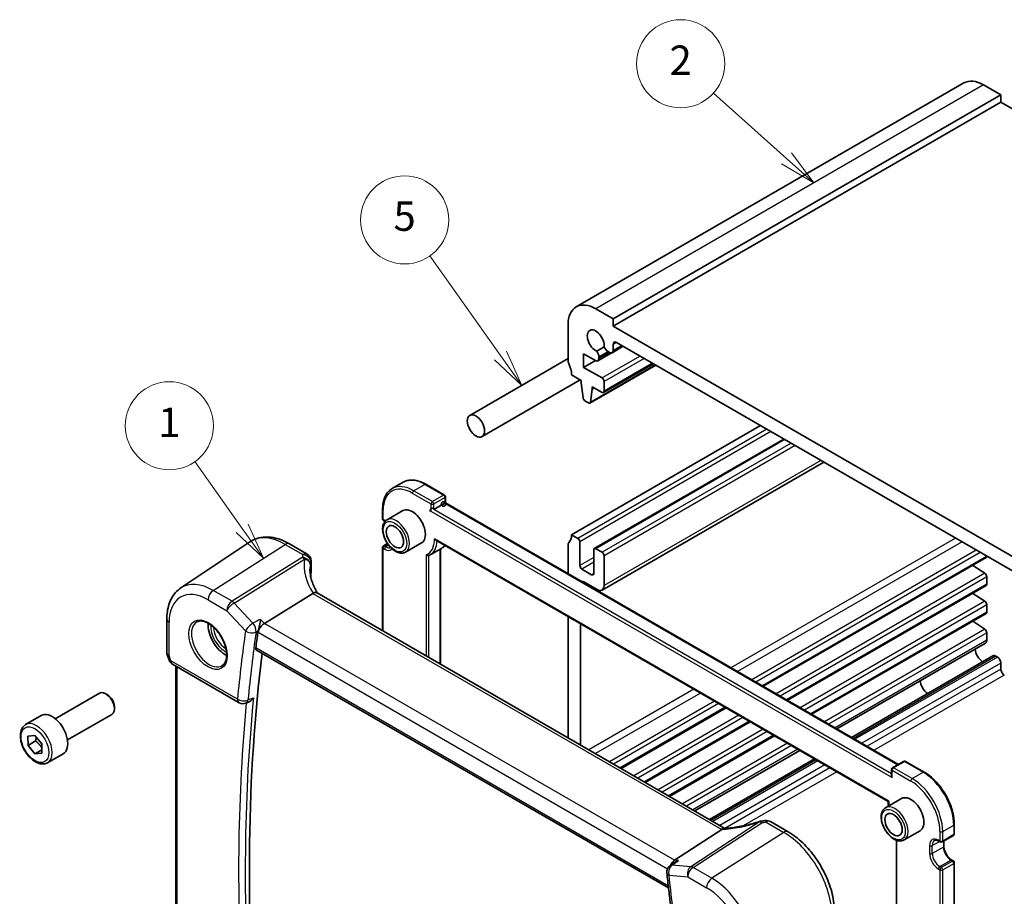
# Model space of a CAD drawing. Units: millimetres. Extents: x 22 to 2799, y 12 to 574.
# Drawn here: x 295 to 396, y 207 to 296 of the extents above; entities that cross this region are included whole.
import ezdxf

# ---------------------------------------------------------------- set-up
doc = ezdxf.new("R2010")
doc.units = ezdxf.units.MM
doc.header["$LTSCALE"] = 1.5
for name, color, linetype, lineweight in [('Symbol (TK)', 100, 'Continuous', 18), ('Visible (ISO)', 7, 'Continuous', 35), ('Visible Narrow (ISO)', 7, 'Continuous', 25)]:
    doc.layers.add(name, color=color, linetype=linetype, lineweight=lineweight)
doc.styles.add('Note Text (TK2)', font='txt')

# ---------------------------------------------------------------- blocks, each defined once
blk = doc.blocks.new('バルーン1')
at = {"layer": 'Symbol (TK)', "color": 100}
for p, q in [((211.992, 162.965), (208.76, 167.512)), ((211.992, 162.965), (213.441, 160.928)), ((213.441, 160.928), (212.4, 163.255)), ((211.585, 162.676), (213.441, 160.928))]:
    blk.add_line(p, q, dxfattribs=at)
at = {"layer": 'Symbol (TK)'}
blk.add_circle((207.029, 169.948), 3, dxfattribs=at)
at = {"layer": 'Symbol (TK)', "color": 7, "insert": (207.029, 169.924), "char_height": 2, "attachment_point": 5, "line_spacing_factor": 0.25, "style": 'Note Text (TK2)'}
blk.add_mtext('1', dxfattribs=at)
blk = doc.blocks.new('バルーン2')
at = {"layer": 'Symbol (TK)', "color": 100}
for p, q in [((249.047, 188.151), (244.069, 192.596)), ((250.912, 186.486), (249.38, 188.524)), ((248.714, 187.778), (250.912, 186.486)), ((249.047, 188.151), (250.912, 186.486))]:
    blk.add_line(p, q, dxfattribs=at)
at = {"layer": 'Symbol (TK)'}
blk.add_circle((241.836, 194.59), 3, dxfattribs=at)
at = {"layer": 'Symbol (TK)', "color": 7, "insert": (241.836, 194.572), "char_height": 2, "attachment_point": 5, "line_spacing_factor": 0.25, "style": 'Note Text (TK2)'}
blk.add_mtext('2', dxfattribs=at)
blk = doc.blocks.new('バルーン5')
at = {"layer": 'Symbol (TK)', "color": 100}
for p, q in [((229.576, 174.738), (224.773, 181.523)), ((231.02, 172.697), (229.984, 175.027)), ((229.168, 174.449), (231.02, 172.697)), ((229.576, 174.738), (231.02, 172.697))]:
    blk.add_line(p, q, dxfattribs=at)
at = {"layer": 'Symbol (TK)'}
blk.add_circle((223.046, 183.963), 3, dxfattribs=at)
at = {"layer": 'Symbol (TK)', "color": 7, "insert": (223.046, 183.957), "char_height": 2, "attachment_point": 5, "line_spacing_factor": 0.25, "style": 'Note Text (TK2)'}
blk.add_mtext('5', dxfattribs=at)

msp = doc.modelspace()

# ---------------------------------------------------------------- linework, layer by layer
at = {"layer": 'Visible (ISO)'}
for p, q in [((391.687, 289.9258), (352.089, 267.0638)), ((393.687, 289.7276), (395.4548, 288.707)), ((395.4548, 288.707), (355.8568, 265.8451)), ((395.4548, 288.707), (395.4548, 287.9722)), ((395.4548, 287.9722), (355.8568, 265.1103)), ((395.4548, 287.9722), (442.1945, 260.987)), ((355.8568, 265.8451), (354.089, 266.8657)), ((355.8568, 265.1103), (355.8568, 265.8451)), ((351.2606, 265.2327), (351.2606, 261.5585)), ((403.2329, 237.7576), (355.8568, 265.1103)), ((356.2103, 263.4364), (402.8794, 236.4921)), ((354.9529, 262.9883), (354.1866, 262.5459)), ((356.8901, 263.044), (354.3064, 261.5523)), ((355.3471, 262.5029), (355.5032, 262.4127)), ((356.8898, 263.0442), (355.7532, 262.388)), ((355.8568, 262.6168), (355.8568, 263.2323)), ((351.2606, 261.7772), (341.2311, 255.9866)), ((352.8516, 262.2727), (354.0564, 261.5771)), ((352.8516, 260.8846), (352.8516, 262.2727)), ((354.0537, 261.5786), (352.8516, 260.8846)), ((354.4099, 261.8792), (354.4099, 261.9618)), ((354.4099, 261.7812), (354.4099, 261.8792)), ((354.7254, 259.8028), (352.8516, 260.8846)), ((360.2167, 261.1233), (353.4907, 257.24)), ((359.9752, 261.2628), (354.8754, 258.3185)), ((352.5106, 259.6121), (342.4811, 253.8215)), ((351.6142, 260.1296), (352.6041, 259.5581)), ((352.6041, 259.5581), (352.6041, 259.3131)), ((354.9376, 258.4558), (354.9376, 259.4353)), ((352.6041, 259.3131), (352.7891, 257.7819)), ((353.5504, 257.3424), (353.7355, 258.6599)), ((353.7355, 258.9049), (354.7254, 258.3333)), ((353.7355, 258.6599), (353.7355, 258.9049)), ((353.9476, 258.7824), (353.7355, 258.6599)), ((352.9989, 257.4522), (353.3407, 257.2549)), ((370.9182, 254.9449), (351.6142, 243.7997)), ((373.3051, 253.5668), (353.939, 242.3857)), ((377.3629, 251.224), (354.7304, 238.1572)), ((333.2921, 248.5084), (334.4235, 249.1616)), ((336.7235, 248.9536), (338.6327, 247.8513)), ((338.7327, 247.6781), (338.7327, 247.0587)), ((332.3223, 246.4125), (332.3223, 245.4327)), ((337.5427, 246.3717), (338.6741, 247.0249)), ((338.7327, 247.0587), (384.9896, 220.3522)), ((334.4007, 246.2617), (332.7743, 245.3227)), ((332.4223, 245.2595), (332.5637, 245.1779)), ((352.2505, 243.4323), (351.6142, 243.7997)), ((311.7051, 238.3619), (318.7766, 243.0736)), ((322.8106, 242.8652), (324.6145, 241.8238)), ((332.3223, 242.4933), (332.3223, 234.0007)), ((332.4223, 242.6665), (332.8202, 242.8963)), ((336.3007, 242.9708), (334.6743, 242.0318)), ((337.1921, 241.7534), (338.3235, 242.4066)), ((337.7547, 243.2423), (383.9412, 216.5764)), ((338.2377, 242.357), (338.2377, 230.5855)), ((351.2606, 242.7791), (351.2606, 239.8257)), ((352.4627, 240.6562), (352.4627, 243.0649)), ((354.7254, 242.0034), (354.089, 242.3708)), ((353.8769, 242.2484), (353.8769, 239.8397)), ((354.9375, 238.615), (354.9375, 241.636)), ((393.9457, 241.4635), (371.1848, 228.3225)), ((394.0079, 241.614), (394.0079, 241.6009)), ((325.0145, 241.131), (325.0145, 239.9852)), ((392.5779, 240.6738), (393.8105, 239.8626)), ((324.9883, 239.8582), (324.9883, 239.4834)), ((353.6647, 239.7172), (352.6748, 240.2888)), ((394.0079, 239.5043), (394.0079, 238.7431)), ((352.8869, 238.9824), (354.2304, 238.2067)), ((393.9457, 238.6058), (373.6596, 226.8936)), ((325.184, 237.8163), (320.2525, 234.7345)), ((367.285, 213.815), (325.6413, 237.858)), ((392.5779, 237.8161), (393.8105, 237.0049)), ((394.0079, 236.6466), (394.0079, 235.8854)), ((351.2606, 235.4446), (351.2606, 223.0667)), ((393.9457, 235.748), (376.1345, 225.4647)), ((310.2885, 235.1906), (310.2885, 231.743)), ((352.5334, 222.3318), (352.5334, 234.7098)), ((392.5779, 234.9583), (393.8105, 234.1471)), ((394.0079, 233.7888), (394.0079, 233.0239)), ((393.8733, 232.7263), (378.7152, 223.9748)), ((310.3192, 231.5606), (310.5119, 231.0044)), ((319.4491, 232.028), (361.5204, 207.7381)), ((394.6201, 231.4328), (380.2088, 223.1124)), ((394.9451, 231.4006), (395.1012, 231.3104)), ((310.8678, 230.5735), (317.6615, 226.6511)), ((311.1987, 230.3824), (311.1987, 201.4286)), ((395.4547, 230.6981), (395.4547, 230.0826)), ((298.8916, 225.0099), (303.4178, 227.6231)), ((304.238, 227.4485), (304.0428, 227.5612)), ((304.9267, 226.2557), (304.9267, 226.0303)), ((318.3583, 226.601), (318.6299, 226.7095)), ((295.8652, 224.4173), (297.4561, 225.3359)), ((300.1416, 222.8448), (304.6678, 225.4581)), ((367.3907, 226.1319), (356.671, 219.943)), ((369.8655, 224.7031), (359.1459, 218.5141)), ((296.1026, 223.241), (296.8059, 223.3138)), ((296.11, 222.2939), (296.1026, 223.241)), ((296.8059, 223.3138), (297.5167, 222.4394)), ((372.3404, 223.2742), (361.6208, 217.0852)), ((296.8878, 222.743), (296.11, 222.2939)), ((296.8208, 221.4196), (296.11, 222.2939)), ((297.5167, 222.4394), (297.5242, 221.4924)), ((297.5216, 221.8242), (296.8208, 221.4196)), ((297.5242, 221.4924), (296.8208, 221.4196)), ((298.1152, 220.5202), (299.7061, 221.4387)), ((374.9211, 221.7842), (364.2015, 215.5953)), ((376.4147, 220.9219), (365.6951, 214.7329)), ((384.3946, 220.0087), (385.526, 220.6619)), ((385.726, 220.6619), (387.6352, 219.5597)), ((384.2946, 219.8355), (384.2946, 219.2162)), ((385.3124, 216.8678), (383.686, 215.9288)), ((371.9185, 214.5128), (373.7223, 213.4713)), ((390.705, 214.2425), (390.705, 213.2627)), ((366.9542, 213.7003), (362.1276, 210.5579)), ((387.2124, 213.5769), (385.586, 212.6379)), ((384.7896, 212.6031), (384.7896, 179.8395)), ((389.1322, 212.518), (389.2737, 212.4363)), ((389.4737, 212.4363), (390.605, 213.0895)), ((389.6444, 212.5349), (389.6444, 211.9972)), ((362.1116, 210.3209), (361.6696, 210.0044)), ((390.4636, 210.5782), (390.605, 210.4965)), ((390.705, 210.3233), (390.705, 179.7864))]:
    msp.add_line(p, q, dxfattribs=at)
msp.add_circle((338.5327, 246.9432), 0.2309, dxfattribs=at)
for centre, radius, start, end in [((338.5327, 247.6781), 0.2, 359.99999, 59.99999), ((337.4013, 246.29), 0.2309, 29.99999, 210.000784), ((332.5223, 245.4327), 0.2, 179.99999, 239.99999), ((332.5223, 242.4933), 0.2, 120, 179.99999), ((324.2145, 241.131), 0.8, 359.99999, 59.99999), ((311.2678, 231.2663), 0.8, 199.106598, 239.99999), ((318.0615, 227.3439), 0.8, 239.99999, 291.775118), ((385.626, 220.4887), 0.2, 59.99999, 120), ((384.4946, 219.8355), 0.2, 120, 179.99999), ((371.0614, 213.7621), 0.8, 95.822582, 107.909842), ((371.5185, 213.82), 0.8, 59.99999, 98.627291), ((390.505, 213.2627), 0.2, 300, 359.99999), ((389.3737, 212.6095), 0.2, 239.99999, 300), ((390.505, 210.3233), 0.2, 359.99999, 59.99999), ((362.1354, 209.354), 0.8, 125.602138, 186.907063)]:
    msp.add_arc(centre, radius, start, end, dxfattribs=at)
for centre, major_axis, ratio, start_param, end_param in [((393.687, 286.4617), (-2, 3.4641), 0.57735027, 5.49778714, 6.28318531), ((354.089, 263.5997), (-2, 3.4641), 0.57735027, 5.49778714, 7.06858347), ((354.089, 263.5997), (-0.6148, 1.0648), 0.57735027, 3.81448487, 8.75188574), ((356.2103, 263.0282), (-0.25, 0.433), 0.57735027, 5.49778714, 7.06858347), ((353.9503, 262.2271), (-0.325, 0.5629), 0.57735027, 3.92699082, 4.95772244), ((355.3471, 263.0336), (0.325, -0.5629), 0.57735027, 4.46705552, 5.49778714), ((355.5032, 262.821), (0.25, -0.433), 0.57735027, 5.49778714, 7.06858347), ((351.6142, 261.3544), (0.25, -0.433), 0.57735027, 3.92699082, 4.57049191), ((354.0564, 261.9853), (0.25, -0.433), 0.57735027, 5.49778714, 7.06858347), ((350.1999, 260.9461), (1, -1.7321), 0.57735027, 0.78539816, 1.42889926), ((354.7254, 259.5578), (-0.15, 0.2598), 0.57735027, 3.92699082, 5.49778714), ((354.7254, 258.5783), (0.15, -0.2598), 0.57735027, 5.49778714, 7.06858347), ((352.9989, 257.6971), (0.15, -0.2598), 0.57735027, 4.07588076, 5.49778714), ((353.3407, 257.4998), (0.15, -0.2598), 0.57735027, 5.49778714, 6.91969352), ((335.3507, 244.6162), (-0.95, 1.6454), 0.57735027, 3.14159265, 6.28318531), ((350.1999, 244.6162), (1, -1.7321), 0.57735027, 0.14189709, 0.78539817), ((352.2505, 243.1873), (-0.15, 0.2598), 0.57735027, 3.92709233, 5.49776174), ((351.6142, 242.575), (-0.25, 0.433), 0.57735027, 0.14189709, 0.78539816), ((354.089, 242.1259), (-0.15, 0.2598), 0.57735027, 5.49778714, 7.06858347), ((354.7254, 241.7585), (-0.15, 0.2598), 0.57735027, 3.92699082, 5.49778714), ((393.7957, 241.7233), (0.15, -0.2598), 0.57735027, 0, 0.78539816), ((352.6748, 240.5337), (-0.15, 0.2598), 0.57735027, 0.78539814, 2.35621987), ((329.9019, 239.4044), (4.9991, 0.1567), 0.59713454, 2.92557073, 2.93673945), ((324.2145, 239.9691), (-0.7999, -0.0251), 0.59713454, 2.92557073, 3.12287742), ((353.6647, 239.9622), (0.15, -0.2598), 0.57735027, 5.49778714, 7.06858347), ((393.7957, 239.6268), (0.15, -0.2598), 0.57735027, 0.78539816, 2.28638132), ((352.8869, 238.5741), (-0.25, 0.433), 0.57735027, 5.49778714, 6.19644996), ((354.2304, 239.0232), (0.5, -0.866), 0.57735027, 5.49778714, 7.06858347), ((393.7957, 238.8656), (0.15, -0.2598), 0.57735027, 0, 0.78539816), ((326.5357, 236.4178), (-1.3935, 1.365), 0.33661909, 6.14174053, 6.20198384), ((393.7957, 236.7691), (0.15, -0.2598), 0.57735027, 0.78539816, 2.28638132), ((393.7957, 236.0079), (0.15, -0.2598), 0.57735027, 0, 0.78539816), ((316.2588, 233.5935), (-1.25, 2.1651), 0.57735027, 0.70647861, 2.43511405), ((320.1662, 234.1662), (-0.5024, -0.6316), 0.45086129, 4.0466151, 5.56505155), ((467.3812, 122.9905), (-105.6687, 183.0236), 0.57735027, 0.63687775, 0.6470427), ((393.7957, 233.9113), (0.15, -0.2598), 0.57735027, 0.78539816, 2.28638132), ((393.5483, 233.2892), (0.325, -0.5629), 0.57735027, 0, 0.78539816), ((468.0883, 123.3987), (-105.625, 182.9479), 0.57735027, 0.65275203, 0.88686998), ((393.687, 231.7564), (0.6148, -1.0648), 0.57735027, 4.0595581, 5.36517575), ((394.9451, 230.8698), (-0.325, 0.5629), 0.57735027, 5.49778714, 6.28318531), ((395.1012, 230.9022), (0.25, -0.433), 0.57735027, 0.78539816, 2.35619449), ((395.8083, 229.8785), (0.25, -0.433), 0.57735027, 3.92699081, 5.49778714), ((388.0301, 228.4904), (-0.57, 0.9873), 0.57735027, 0.85647093, 2.28512172), ((304.0428, 226.5406), (-0.625, 1.0825), 0.57735027, 3.14159265, 6.28318531), ((304.238, 226.6533), (-0.487, 0.8435), 0.57735027, 3.92699082, 5.49778714), ((298.5811, 223.3873), (-1.125, 1.9486), 0.57735027, 3.14159265, 6.28318531), ((384.4946, 219.1007), (-0.1414, 0.2449), 0.57735027, 0.78539816, 1.57079643), ((386.2624, 215.2223), (-0.95, 1.6454), 0.57735027, 3.14159265, 6.28318531), ((370.3671, 217.3883), (5.0154, 0.235), 0.57142937, 4.80812598, 4.89265978), ((365.6617, 213.8284), (1.4081, 0.029), 0.2731672, 5.86945414, 5.92969745), ((362.2732, 209.8557), (0.2418, 0.7737), 0.67783786, 0.68687109, 1.49942004)]:
    msp.add_ellipse(centre, major_axis=major_axis, ratio=ratio, start_param=start_param, end_param=end_param, dxfattribs=at)
for centre in [(341.8561, 254.9041), (333.5829, 243.5956), (384.4946, 214.2017)]:
    msp.add_ellipse(centre, major_axis=(0.625, -1.0825), ratio=0.57735027, dxfattribs=at)
for points, knots in [([(334.4235, 249.1616), (334.5492, 249.2341), (334.6847, 249.2895), (334.9698, 249.364), (335.1192, 249.3833), (335.4268, 249.3867), (335.5849, 249.3708), (335.9059, 249.3059), (336.0687, 249.2569), (336.3959, 249.1279), (336.5601, 249.0479), (336.7235, 248.9536)], [3.926990606, 3.926990606, 3.926990606, 3.926990606, 4.084070281, 4.084070281, 4.241149956, 4.241149956, 4.398229631, 4.398229631, 4.555309306, 4.555309306, 4.71238898, 4.71238898, 4.71238898, 4.71238898]), ([(333.2921, 248.5084), (333.1665, 248.4358), (333.0508, 248.3461), (332.8436, 248.1365), (332.7522, 248.0167), (332.5955, 247.7521), (332.5302, 247.6072), (332.4259, 247.2968), (332.3869, 247.1312), (332.3351, 246.7834), (332.3223, 246.6011), (332.3223, 246.4125)], [2.356194701, 2.356194701, 2.356194701, 2.356194701, 2.513274291, 2.513274291, 2.670353882, 2.670353882, 2.827433472, 2.827433472, 2.984513063, 2.984513063, 3.141592654, 3.141592654, 3.141592654, 3.141592654]), ([(332.7743, 245.3227), (332.6719, 245.2635), (332.5839, 245.1804), (332.441, 244.9734), (332.3891, 244.8473), (332.3231, 244.5558), (332.3144, 244.3872), (332.3442, 244.0301), (332.3843, 243.8412), (332.5078, 243.4662), (332.5909, 243.2802), (332.7912, 242.9281), (332.9083, 242.7619), (333.1664, 242.4643), (333.3075, 242.333), (333.6031, 242.1188), (333.7577, 242.0361), (334.0652, 241.9346), (334.2187, 241.9143), (334.475, 241.9439), (334.5804, 241.9776), (334.6743, 242.0318)], [2.3561947, 2.3561947, 2.3561947, 2.3561947, 2.62345554, 2.62345554, 2.91432853, 2.91432853, 3.2424939, 3.2424939, 3.58053654, 3.58053654, 3.91604697, 3.91604697, 4.25005441, 4.25005441, 4.58537893, 4.58537893, 4.92336289, 4.92336289, 5.25277599, 5.25277599, 5.49778735, 5.49778735, 5.49778735, 5.49778735]), ([(322.8106, 242.8652), (322.539, 243.0221), (322.2634, 243.1554), (321.7078, 243.3697), (321.4279, 243.4506), (320.8684, 243.5531), (320.5888, 243.5746), (320.0381, 243.5505), (319.767, 243.5047), (319.2489, 243.3414), (319.0021, 243.2238), (318.7766, 243.0736)], [4.71238898, 4.71238898, 4.71238898, 4.71238898, 4.876881932, 4.876881932, 5.041374883, 5.041374883, 5.205867835, 5.205867835, 5.370360786, 5.370360786, 5.534853738, 5.534853738, 5.534853738, 5.534853738]), ([(337.6123, 243.3921), (337.6128, 243.3913), (337.6133, 243.3905), (337.629, 243.3642), (337.6464, 243.34), (337.6838, 243.297), (337.7039, 243.2778), (337.7349, 243.2546), (337.7447, 243.2481), (337.7547, 243.2423)], [-0.0002867235, -0.0002867235, -0.0002867235, -0.0002867235, 0, 0, 0.008874051, 0.008874051, 0.0172609427, 0.0172609427, 0.0209598286, 0.0209598286, 0.0209598286, 0.0209598286]), ([(338.6786, 242.7089), (338.6512, 242.6757), (338.6224, 242.644), (338.5116, 242.5328), (338.4214, 242.4631), (338.3235, 242.4066)], [0.573374737, 0.573374737, 0.573374737, 0.573374737, 0.630851118, 0.630851118, 0.785397953, 0.785397953, 0.785397953, 0.785397953]), ([(336.7649, 241.7601), (336.7654, 241.7596), (336.7659, 241.759), (336.7773, 241.7463), (336.7894, 241.7349), (336.8156, 241.7141), (336.8296, 241.7048), (336.8684, 241.6835), (336.8942, 241.6737), (336.9441, 241.6632), (336.9677, 241.6619), (337.0045, 241.6663), (337.0181, 241.6698), (337.0306, 241.6748)], [-0.0662526137, -0.0662526137, -0.0662526137, -0.0662526137, -0.0660305663, -0.0660305663, -0.0609370615, -0.0609370615, -0.0558986621, -0.0558986621, -0.0476601017, -0.0476601017, -0.0401691214, -0.0401691214, -0.0353348742, -0.0353348742, -0.0353348742, -0.0353348742]), ([(337.0306, 241.6748), (337.0417, 241.6793), (337.0528, 241.6839), (337.0748, 241.6935), (337.0857, 241.6984), (337.1074, 241.7086), (337.1182, 241.7138), (337.1396, 241.7246), (337.1502, 241.7302), (337.1713, 241.7416), (337.1817, 241.7474), (337.1921, 241.7534)], [5.4159291832, 5.4159291832, 5.4159291832, 5.4159291832, 5.4323008174, 5.4323008174, 5.4486724516, 5.4486724516, 5.4650440858, 5.4650440858, 5.4814157201, 5.4814157201, 5.4977873543, 5.4977873543, 5.4977873543, 5.4977873543]), ([(325.6909, 237.8293), (325.5946, 237.979), (325.5066, 238.1306), (325.3395, 238.4521), (325.2625, 238.6221), (325.1307, 238.9616), (325.0758, 239.1311), (324.9883, 239.4667), (324.9558, 239.6328), (324.9126, 239.9595), (324.9019, 240.1199), (324.9019, 240.2765)], [-1.487457566, -1.487457566, -1.487457566, -1.487457566, -1.382518179, -1.382518179, -1.266304448, -1.266304448, -1.150090717, -1.150090717, -1.033876986, -1.033876986, -0.917663255, -0.917663255, -0.917663255, -0.917663255]), ([(310.2885, 235.1906), (310.2885, 235.4537), (310.3055, 235.7109), (310.3759, 236.2092), (310.4293, 236.4503), (310.575, 236.9115), (310.6675, 237.1317), (310.894, 237.5438), (311.0282, 237.7358), (311.3377, 238.081), (311.513, 238.234), (311.7051, 238.3619)], [0, 0, 0, 0, 0.149666314, 0.149666314, 0.299332628, 0.299332628, 0.448998942, 0.448998942, 0.598665256, 0.598665256, 0.74833157, 0.74833157, 0.74833157, 0.74833157]), ([(325.6413, 237.858), (325.6133, 237.8742), (325.5813, 237.8852), (325.5001, 237.8986), (325.4492, 237.8974), (325.3394, 237.8783), (325.2811, 237.8604), (325.2209, 237.8353)], [0.0480210598, 0.0480210598, 0.0480210598, 0.0480210598, 0.060129122, 0.060129122, 0.0755609055, 0.0755609055, 0.0909812537, 0.0909812537, 0.0909812537, 0.0909812537]), ([(313.3695, 234.9042), (313.5112, 234.9781), (313.6815, 235.0082), (314.0464, 234.9659), (314.2316, 234.9081), (314.6074, 234.7173), (314.7971, 234.5878), (315.1665, 234.2672), (315.3461, 234.0758), (315.6757, 233.6495), (315.8255, 233.4144), (316.0784, 232.9253), (316.1815, 232.6714), (316.3301, 232.173), (316.3759, 231.9286), (316.4079, 231.4765), (316.3943, 231.2688), (316.3149, 230.9092), (316.2489, 230.7584), (316.1023, 230.5555), (316.0303, 230.4874), (315.9493, 230.4359)], [0.81009318, 0.81009318, 0.81009318, 0.81009318, 1.19047907, 1.19047907, 1.510467, 1.510467, 1.81743083, 1.81743083, 2.12586929, 2.12586929, 2.4363316, 2.4363316, 2.74722639, 2.74722639, 3.05679004, 3.05679004, 3.36401825, 3.36401825, 3.67377706, 3.67377706, 3.90229538, 3.90229538, 3.90229538, 3.90229538]), ([(319.8543, 235.1615), (319.8541, 235.16), (319.854, 235.1586), (319.8435, 235.0638), (319.8298, 234.9622), (319.7971, 234.7543), (319.7781, 234.6472), (319.7348, 234.4305), (319.7102, 234.3199), (319.6628, 234.1326), (319.6411, 234.0546), (319.619, 233.9854)], [-0.000544111, -0.000544111, -0.000544111, -0.000544111, 0, 0, 0.035102253, 0.035102253, 0.068630799, 0.068630799, 0.102205958, 0.102205958, 0.12825113, 0.12825113, 0.12825113, 0.12825113]), ([(310.3192, 231.5606), (310.3152, 231.5722), (310.3115, 231.584), (310.305, 231.6078), (310.3021, 231.6199), (310.2971, 231.6444), (310.2951, 231.6567), (310.2918, 231.6813), (310.2905, 231.6937), (310.2889, 231.7184), (310.2885, 231.7307), (310.2885, 231.743)], [-0.93027398, -0.93027398, -0.93027398, -0.93027398, -0.901298796, -0.901298796, -0.872323612, -0.872323612, -0.843348427, -0.843348427, -0.814373243, -0.814373243, -0.785398058, -0.785398058, -0.785398058, -0.785398058]), ([(319.4491, 232.028), (319.4482, 232.0286), (319.4472, 232.0291), (319.4168, 232.0476), (319.3932, 232.0767), (319.3677, 232.1513), (319.3651, 232.1961), (319.371, 232.2422)], [0.0371325627, 0.0371325627, 0.0371325627, 0.0371325627, 0.0377299276, 0.0377299276, 0.0566604572, 0.0566604572, 0.0749830293, 0.0749830293, 0.0749830293, 0.0749830293]), ([(318.6299, 226.7095), (318.7078, 226.7407), (318.7859, 226.7889), (318.9574, 226.9277), (319.0484, 227.0287), (319.1247, 227.1419), (319.1256, 227.1433), (319.1264, 227.1446)], [-0.0709966949, -0.0709966949, -0.0709966949, -0.0709966949, -0.0409358183, -0.0409358183, 0, 0, 0.0004811048, 0.0004811048, 0.0004811048, 0.0004811048]), ([(298.1152, 220.5202), (297.9937, 220.4501), (297.8562, 220.4088), (297.5596, 220.3838), (297.3998, 220.4046), (297.0618, 220.5078), (296.8835, 220.598), (296.5343, 220.8386), (296.3639, 220.9913), (296.0517, 221.3394), (295.9098, 221.5345), (295.6667, 221.9482), (295.5654, 222.1666), (295.4125, 222.6077), (295.3612, 222.8303), (295.3162, 223.2613), (295.3229, 223.4696), (295.4014, 223.8467), (295.4719, 224.0172), (295.6556, 224.264), (295.7532, 224.3527), (295.8652, 224.4173)], [3.93611891, 3.93611891, 3.93611891, 3.93611891, 4.2011497, 4.2011497, 4.49011516, 4.49011516, 4.81816094, 4.81816094, 5.1572238, 5.1572238, 5.4936874, 5.4936874, 5.82853944, 5.82853944, 6.1647678, 6.1647678, 6.50377309, 6.50377309, 6.83346626, 6.83346626, 7.07771156, 7.07771156, 7.07771156, 7.07771156]), ([(387.6352, 219.5597), (387.9619, 219.371), (388.2849, 219.125), (388.8968, 218.5422), (389.1855, 218.2054), (389.7029, 217.4726), (389.9315, 217.0767), (390.3074, 216.2623), (390.4547, 215.8439), (390.6535, 215.0226), (390.705, 214.6198), (390.705, 214.2425)], [4.71238898, 4.71238898, 4.71238898, 4.71238898, 5.02654825, 5.02654825, 5.34070751, 5.34070751, 5.65486678, 5.65486678, 5.96902604, 5.96902604, 6.28318531, 6.28318531, 6.28318531, 6.28318531]), ([(384.0007, 216.6097), (384.0003, 216.6095), (383.9998, 216.6092), (383.9844, 216.6009), (383.9718, 216.5939), (383.953, 216.5835), (383.9464, 216.5797), (383.942, 216.577), (383.9412, 216.5765), (383.9412, 216.5764)], [-0.0765610747, -0.0765610747, -0.0765610747, -0.0765610747, -0.0762743512, -0.0762743512, -0.0674003002, -0.0674003002, -0.0590134085, -0.0590134085, -0.0554613651, -0.0554613651, -0.0554613651, -0.0554613651]), ([(383.686, 215.9288), (383.5836, 215.8697), (383.4956, 215.7865), (383.3527, 215.5795), (383.3008, 215.4534), (383.2348, 215.1619), (383.2261, 214.9933), (383.2559, 214.6362), (383.296, 214.4473), (383.4195, 214.0723), (383.5026, 213.8863), (383.7029, 213.5342), (383.82, 213.368), (384.0781, 213.0705), (384.2192, 212.9392), (384.5148, 212.7249), (384.6694, 212.6422), (384.9769, 212.5407), (385.1304, 212.5204), (385.3867, 212.55), (385.4921, 212.5837), (385.586, 212.6379)], [2.3561947, 2.3561947, 2.3561947, 2.3561947, 2.62345554, 2.62345554, 2.91432853, 2.91432853, 3.2424939, 3.2424939, 3.58053654, 3.58053654, 3.91604697, 3.91604697, 4.25005441, 4.25005441, 4.58537893, 4.58537893, 4.92336289, 4.92336289, 5.25277599, 5.25277599, 5.49778735, 5.49778735, 5.49778735, 5.49778735]), ([(370.8154, 214.5233), (370.5622, 214.4415), (370.3069, 214.3654), (369.7977, 214.2264), (369.5437, 214.1635), (369.0425, 214.052), (368.7953, 214.0035), (368.3131, 213.9217), (368.0782, 213.8885), (367.6262, 213.8378), (367.4091, 213.8204), (367.2037, 213.8108)], [0.800175265, 0.800175265, 0.800175265, 0.800175265, 0.938108169, 0.938108169, 1.076041072, 1.076041072, 1.213973976, 1.213973976, 1.35190688, 1.35190688, 1.489839784, 1.489839784, 1.489839784, 1.489839784]), ([(367.2037, 213.8108), (367.194, 213.8104), (367.1842, 213.8094), (367.111, 213.7988), (367.0467, 213.7697), (366.9855, 213.7225)], [-0.035774507, -0.035774507, -0.035774507, -0.035774507, -0.0309350964, -0.0309350964, 0, 0, 0, 0]), ([(378.476, 205.2378), (378.476, 205.8368), (378.3945, 206.466), (378.0864, 207.739), (377.8594, 208.3827), (377.2823, 209.6332), (376.9321, 210.2399), (376.1377, 211.365), (375.6936, 211.8833), (374.7453, 212.7867), (374.2411, 213.1719), (373.7223, 213.4713)], [3.14159265, 3.14159265, 3.14159265, 3.14159265, 3.45575192, 3.45575192, 3.76991118, 3.76991118, 4.08407045, 4.08407045, 4.39822972, 4.39822972, 4.71238898, 4.71238898, 4.71238898, 4.71238898]), ([(389.1322, 212.518), (389.092, 212.5412), (389.0526, 212.5603), (388.9775, 212.5899), (388.9417, 212.6005), (388.8754, 212.6139), (388.8448, 212.6168), (388.7894, 212.6161), (388.7647, 212.6127), (388.7203, 212.6011), (388.7006, 212.5929), (388.6822, 212.5824)], [1.570796327, 1.570796327, 1.570796327, 1.570796327, 1.727876002, 1.727876002, 1.884955676, 1.884955676, 2.042035351, 2.042035351, 2.199115026, 2.199115026, 2.356194701, 2.356194701, 2.356194701, 2.356194701]), ([(390.4636, 210.5782), (390.3893, 210.6211), (390.3119, 210.6785), (390.1596, 210.8189), (390.0848, 210.9023), (389.9469, 211.0873), (389.8841, 211.1891), (389.7781, 211.3996), (389.7351, 211.5082), (389.6734, 211.7191), (389.6545, 211.8214), (389.6454, 211.9432), (389.6444, 211.9707), (389.6444, 211.9972)], [1.57079633, 1.57079633, 1.57079633, 1.57079633, 1.86069272, 1.86069272, 2.15587698, 2.15587698, 2.45522504, 2.45522504, 2.75521161, 2.75521161, 3.05209688, 3.05209688, 3.14159265, 3.14159265, 3.14159265, 3.14159265]), ([(362.5259, 210.525), (362.5241, 210.5245), (362.5224, 210.5239), (362.3744, 210.4769), (362.2342, 210.4087), (362.1116, 210.3209)], [-0.1276183696, -0.1276183696, -0.1276183696, -0.1276183696, -0.1270794646, -0.1270794646, -0.0812079864, -0.0812079864, -0.0812079864, -0.0812079864]), ([(361.3412, 209.2577), (361.4055, 208.7266), (361.468, 208.1962), (361.5892, 207.137), (361.648, 206.6082), (361.7618, 205.5521), (361.8169, 205.0249), (361.9232, 203.9721), (361.9745, 203.4465), (362.0734, 202.397), (362.121, 201.873), (362.1667, 201.35)], [2.9923140328, 2.9923140328, 2.9923140328, 2.9923140328, 3.0009937473, 3.0009937473, 3.0096734618, 3.0096734618, 3.0183531763, 3.0183531763, 3.0270328908, 3.0270328908, 3.0357126053, 3.0357126053, 3.0357126053, 3.0357126053])]:
    msp.add_open_spline(points, degree=3, knots=knots, dxfattribs=at)
for points in [[(332.5827, 245.1666), (332.5763, 245.1705), (332.57, 245.1742), (332.5637, 245.1779)], [(319.619, 233.9854), (319.6041, 233.9389), (319.5939, 233.8942), (319.5882, 233.8528)], [(383.9412, 216.5764), (383.9429, 216.4214), (383.9556, 216.2612), (383.979, 216.0979)]]:
    msp.add_open_spline(points, degree=3, dxfattribs=at)
for points, weights in [([(296.9446, 223.1432), (296.9349, 222.9663), (296.8878, 222.743)], [1.07273697255, 1.05846006704, 1]), ([(296.8878, 222.743), (297.3014, 222.4204), (297.52, 222.0234)], [1, 1.13261557438, 1.0378642533])]:
    msp.add_rational_spline(points, weights, degree=2, dxfattribs=at)
at = {"layer": 'Visible Narrow (ISO)'}
for p, q in [((393.687, 289.7276), (354.089, 266.8657)), ((356.2103, 263.4364), (355.8568, 263.2323)), ((355.3471, 262.5029), (354.4099, 261.9618)), ((355.4186, 262.4616), (354.4099, 261.8792)), ((356.7434, 263.1287), (355.8568, 262.6168)), ((355.5035, 262.4126), (354.4099, 261.7812)), ((358.6148, 262.0483), (354.7254, 259.8028)), ((359.039, 261.8033), (354.9376, 259.4353)), ((360.158, 261.1573), (353.5504, 257.3424)), ((359.8873, 261.3136), (354.9376, 258.4558)), ((371.5545, 254.5775), (352.2505, 243.4323)), ((371.9788, 254.3325), (352.4627, 243.0649)), ((373.393, 253.516), (354.089, 242.3708)), ((374.0294, 253.1486), (354.7254, 242.0034)), ((374.4537, 252.9037), (354.9375, 241.636)), ((377.07, 251.3931), (354.9375, 238.615)), ((335.4921, 248.2904), (336.6235, 248.9436)), ((336.6235, 248.9436), (338.5327, 247.8414)), ((335.3507, 248.0455), (337.2599, 246.9432)), ((337.4013, 247.1882), (335.4921, 248.2904)), ((338.5327, 247.8414), (337.4013, 247.1882)), ((337.5427, 246.9432), (338.6741, 247.5964)), ((338.6741, 247.5964), (338.6741, 247.0249)), ((337.2599, 246.9432), (337.2599, 246.2084)), ((337.5427, 246.3717), (337.5427, 246.9432)), ((384.2946, 219.3795), (337.5427, 246.3717)), ((338.6741, 247.0249), (384.931, 220.3184)), ((332.3808, 245.3511), (332.3808, 246.3309)), ((332.5223, 245.2694), (332.3808, 245.3511)), ((337.2599, 246.2084), (384.3532, 219.019)), ((384.0007, 216.6097), (337.6123, 243.3921)), ((390.8125, 243.4589), (367.8901, 230.2246)), ((315.0271, 238.1168), (322.381, 242.8076)), ((322.381, 242.8076), (324.1849, 241.7662)), ((332.3808, 242.4117), (332.5223, 242.33)), ((332.3808, 233.9669), (332.3808, 242.4117)), ((332.5223, 242.6566), (332.8536, 242.8479)), ((332.6637, 242.575), (332.5223, 242.6566)), ((332.9384, 242.7336), (332.6637, 242.575)), ((338.1791, 242.3232), (338.1791, 230.6193)), ((391.494, 243.0654), (368.5716, 229.8312)), ((324.1123, 241.4862), (316.947, 237.0084)), ((336.7649, 241.7601), (336.7649, 231.4358)), ((337.0477, 231.2725), (337.0478, 241.6818)), ((353.8769, 241.4727), (352.4627, 240.6562)), ((392.9388, 242.2313), (370.0164, 228.997)), ((393.3477, 241.9952), (370.4253, 228.7609)), ((394.0079, 241.6009), (371.0969, 228.3732)), ((317.1695, 236.8272), (324.3349, 241.305)), ((324.999, 241.0404), (324.999, 239.8912)), ((353.8769, 240.9828), (352.6748, 240.2888)), ((353.8769, 239.8397), (353.6647, 239.7172)), ((393.8105, 239.8626), (372.5036, 227.561)), ((394.0079, 239.5043), (372.9126, 227.3249)), ((352.8869, 238.9824), (352.8041, 238.9346)), ((394.0079, 238.7431), (373.5718, 226.9443)), ((316.947, 237.0084), (315.0271, 238.1168)), ((325.184, 237.8163), (366.9542, 213.7003)), ((314.491, 237.155), (316.4109, 236.0466)), ((319.0827, 234.7758), (317.1695, 236.8272)), ((393.8105, 237.0049), (374.9785, 226.1322)), ((394.0079, 236.6466), (375.3874, 225.8961)), ((316.4109, 236.0466), (318.3241, 233.9952)), ((394.0079, 235.8854), (376.0466, 225.5155)), ((310.5228, 231.4573), (310.5228, 234.864)), ((320.2525, 234.7345), (319.8543, 235.1615)), ((362.1276, 210.5579), (320.2525, 234.7345)), ((319.5882, 233.8528), (319.6005, 233.8396)), ((319.6005, 233.8396), (361.4135, 209.6988)), ((393.8105, 234.1471), (377.4533, 224.7033)), ((394.0079, 233.7888), (377.8623, 224.4672)), ((394.0079, 233.0239), (378.5248, 224.0847)), ((310.7021, 230.9397), (310.5228, 231.4573)), ((361.4996, 207.9193), (319.371, 232.2422)), ((394.9451, 231.4006), (380.3992, 223.0025)), ((395.1012, 231.3104), (380.5553, 222.9124)), ((317.4958, 227.0173), (310.7021, 230.9397)), ((311.3451, 201.3172), (311.3451, 230.2979)), ((395.4547, 230.6981), (381.2624, 222.5041)), ((395.4547, 230.0826), (381.7955, 222.1964)), ((395.8083, 229.4702), (382.5026, 221.7881)), ((364.096, 228.0341), (353.3764, 221.8451)), ((364.7775, 227.6406), (354.0579, 221.4516)), ((366.2223, 226.8065), (355.5026, 220.6175)), ((366.6312, 226.5704), (355.9116, 220.3814)), ((367.3028, 226.1827), (356.5832, 219.9937)), ((368.7095, 225.3705), (357.9899, 219.1815)), ((369.1184, 225.1344), (358.3988, 218.9454)), ((369.7777, 224.7538), (359.058, 218.5648)), ((371.1844, 223.9416), (360.4647, 217.7527)), ((371.5933, 223.7055), (360.8737, 217.5166)), ((372.2525, 223.3249), (361.5329, 217.136)), ((373.6592, 222.5128), (362.9396, 216.3238)), ((374.0682, 222.2767), (363.3486, 216.0877)), ((374.7307, 221.8942), (364.0111, 215.7052)), ((376.6051, 220.812), (365.8855, 214.623)), ((376.7612, 220.7218), (366.0416, 214.5329)), ((377.4683, 220.3136), (366.7487, 214.1246)), ((384.4946, 219.9988), (385.626, 220.652)), ((385.626, 220.652), (387.5352, 219.5498)), ((378.0013, 220.0058), (367.2817, 213.8169)), ((378.7085, 219.5976), (369.1435, 214.0752)), ((384.3532, 219.7539), (386.2624, 218.6516)), ((384.3532, 219.019), (384.3532, 219.7539)), ((386.4038, 218.8966), (384.4946, 219.9988)), ((386.4038, 218.8966), (387.5352, 219.5498)), ((370.8093, 214.473), (363.7964, 209.9071)), ((364.019, 209.8314), (371.0318, 214.3973)), ((371.4889, 214.4552), (373.2927, 213.4137)), ((373.2927, 213.4137), (365.9388, 208.7229)), ((389.2322, 213.5077), (389.2322, 212.5279)), ((389.5151, 213.5077), (390.6464, 214.1609)), ((389.5151, 212.5279), (389.5151, 213.5077)), ((390.6464, 213.1811), (389.5151, 212.5279)), ((390.6464, 214.1609), (390.6464, 213.1811)), ((384.8482, 179.7031), (384.8482, 212.5834)), ((388.4544, 212.0788), (389.1737, 212.4941)), ((389.2322, 212.5279), (389.0908, 212.6095)), ((389.5858, 212.5011), (389.5858, 211.9155)), ((388.1716, 212.0788), (388.1716, 211.2623)), ((388.4544, 211.2623), (388.4544, 212.0788)), ((389.5858, 211.9155), (388.4544, 211.2623)), ((362.5259, 210.525), (362.1276, 210.5579)), ((389.2322, 209.9151), (390.3636, 210.5683)), ((390.505, 210.4866), (389.3737, 209.8334)), ((389.5151, 209.5885), (390.6464, 210.2417)), ((390.3636, 210.5683), (390.505, 210.4866)), ((390.6464, 210.2417), (390.6464, 179.7047)), ((363.7964, 209.9071), (361.8832, 210.0649)), ((365.9388, 208.7229), (364.019, 209.8314)), ((389.0908, 209.6701), (389.2322, 209.5885)), ((389.3737, 209.8334), (389.2322, 209.9151)), ((389.2322, 209.5885), (389.2322, 179.0515)), ((389.5151, 179.0515), (389.5151, 209.5885)), ((361.5697, 209.0274), (363.4829, 208.8696)), ((363.4829, 208.8696), (365.4027, 207.7611))]:
    msp.add_line(p, q, dxfattribs=at)
for centre, major_axis, ratio, start_param, end_param in [((336.6235, 245.3511), (-2.2, 3.8105), 0.57735027, 5.49778693, 6.28318531), ((335.3507, 244.6162), (-2.1, 3.6373), 0.57735027, 5.49778693, 7.06858326), ((335.4921, 244.6979), (-2.2, 3.8105), 0.57735027, 5.49778693, 6.28318531), ((336.6235, 248.7803), (0.1, 0.1732), 0.57735015, 0, 0.78539827), ((335.4921, 248.1271), (-0.1, -0.1732), 0.57735015, 3.92699092, 5.49778725), ((338.5327, 247.6781), (0.1, 0.1732), 0.57735015, 0, 0.78539827), ((338.5327, 247.6781), (0.1, -0.1732), 0.57735027, 0.78539795, 2.35619428), ((338.5327, 247.6781), (0.2, 0), 0.57735039, 5.49778725, 6.28318531), ((332.5223, 246.4125), (-0.2, 0), 0.57735039, 0, 0.78539827), ((337.4013, 247.0249), (-0.1, -0.1732), 0.57735015, 3.92699092, 5.49778725), ((337.4013, 247.0249), (0.2, 0), 0.57735039, 3.92699092, 5.49778725), ((337.4013, 247.0249), (-0.1, 0.1732), 0.57735027, 3.92699061, 5.49778693), ((332.5223, 245.4327), (-0.2, 0), 0.57735039, 0, 0.78539827), ((332.5223, 245.4327), (-0.1, -0.1732), 0.57735015, 5.49778725, 6.28318531), ((333.7243, 243.6772), (0.95, -1.6454), 0.57735027, 0, 3.14159265), ((332.5223, 244.208), (-0.65, 1.1258), 0.57735027, 5.39031853, 5.49778693), ((332.6637, 245.3511), (-0.1, -0.1732), 0.57735015, 5.49778725, 6.28318531), ((322.381, 237.1282), (-3.4779, 6.024), 0.57735027, 5.49778693, 6.32025169), ((335.3507, 244.6162), (1.6, -2.7713), 0.57735027, 6.17291847, 7.09983835), ((322.4106, 242.1724), (0.4, 0.6928), 0.57735015, 0, 0.83775815), ((332.5223, 242.4933), (-0.2, 0), 0.57735039, 0, 0.78539827), ((332.5223, 242.4933), (-0.1, -0.1732), 0.57735015, 3.92699092, 5.49778725), ((332.5223, 242.4933), (-0.1, 0.1732), 0.57735027, 5.49778693, 6.28318531), ((332.6637, 242.4117), (-0.1, -0.1732), 0.57735015, 3.92699092, 5.49778725), ((332.5223, 243.3915), (0.65, -1.1258), 0.57735027, 5.49778693, 6.48016008), ((332.6637, 243.4731), (0.55, -0.9526), 0.57735027, 5.49778693, 6.17255923), ((335.4921, 244.6979), (1.7, -2.9445), 0.57735027, 0, 0.73159472), ((336.6235, 245.3511), (1.7, -2.9445), 0.57735027, 0, 0.23342804), ((329.8723, 241.2474), (5.7975, 0.2778), 0.60672821, 2.91521639, 2.99503509), ((324.1419, 240.851), (0.7855, -0.1517), 0.78644648, 0.15557982, 1.75879592), ((324.1419, 240.851), (0.424, -0.6784), 0.54010958, 1.93204385, 2.33637306), ((324.2145, 241.131), (0.4, 0.6928), 0.57735015, 0, 0.83775815), ((324.2145, 241.131), (0.7607, -0.2478), 0.77474437, 0.25592949, 1.85576453), ((330.0949, 239.4863), (-5.2597, 3.225), 0.75800365, 0.31758448, 1.00795041), ((324.1419, 240.851), (0.7921, -0.1123), 0.60340907, 0.12031032, 1.41102397), ((329.9019, 239.0323), (-4.3045, 3.3671), 0.75550264, 0.41627492, 0.53376291), ((329.9019, 240.6122), (-4.9971, -0.2803), 0.61124568, 6.05160088, 6.13141959), ((324.2145, 241.131), (0.8, 0), 0.57735039, 6.08587862, 6.28318531), ((315.0271, 232.8824), (-3.2054, 5.5519), 0.57735027, 5.49778693, 6.32025169), ((314.491, 232.5729), (-2.806, 4.8601), 0.57735027, 5.49778693, 7.06858326), ((315.0567, 237.4816), (-0.4, -0.6928), 0.57735015, 3.9793508, 5.49778725), ((316.9766, 236.3732), (-0.4, -0.6928), 0.57735015, 3.9793508, 5.49778725), ((316.9766, 236.3732), (0.585, 0.5456), 0.30323906, 0.97228674, 2.49072319), ((316.9766, 236.3732), (-0.424, 0.6784), 0.54010958, 5.0736365, 5.47796571), ((311.0885, 235.1906), (-0.8, 0), 0.57735039, 0, 0.78539827), ((314.6275, 232.6517), (1.2903, -2.2348), 0.57735027, 3.11689743, 6.30788053), ((316.2588, 233.5935), (1.0565, -1.8299), 0.57735027, 3.84375839, 5.58101957), ((316.3953, 233.6723), (-0.9566, 1.6568), 0.57735027, 0.83690247, 2.30469018), ((318.8898, 234.3218), (-0.585, -0.5456), 0.30323906, 4.11387939, 5.63231584), ((318.8898, 234.3218), (-0.3577, 0.7156), 0.51214594, 3.81184901, 5.12366735), ((466.6741, 122.5822), (106.079, -183.7343), 0.57735027, 3.77771199, 3.82111056), ((318.8898, 234.3218), (0.7922, -0.1116), 0.65679575, 4.01363912, 5.49716899), ((467.1905, 122.8804), (-105.6805, 183.0441), 0.57735027, 0.63611933, 0.6795179), ((311.0885, 231.7839), (0.7995, 0.0564), 0.52434847, 3.10459698, 3.88999525), ((311.0885, 231.7839), (-0.7708, -0.2186), 0.32581807, 0.0186347, 0.65915705), ((311.2678, 231.2663), (-0.7559, -0.2619), 0.25819905, 0, 0.64052235), ((311.2678, 231.2663), (-0.4, -0.6928), 0.57735015, 5.49778725, 6.28318531), ((467.3812, 122.9905), (105.8978, -183.4204), 0.57735027, 3.82497778, 3.99528222), ((318.0615, 227.3439), (-0.7962, 0.0774), 0.6351329, 0.8442498, 2.32777967), ((318.0615, 227.3439), (-0.4, -0.6928), 0.57735015, 5.49778725, 6.28318531), ((467.7039, 123.1768), (-105.6488, 182.9891), 0.57735027, 0.67978729, 0.85691866), ((318.0615, 227.3439), (0.2968, -0.7429), 0.57844347, 0, 0.75915368), ((296.9902, 222.4687), (1.125, -1.9486), 0.57735027, 0, 3.14159265), ((385.626, 220.4887), (-0.1, 0.1732), 0.57735027, 5.49778693, 6.28318531), ((385.626, 220.4887), (0.1, 0.1732), 0.57735015, 0, 0.78539827), ((384.4946, 219.8355), (-0.2, 0), 0.57735039, 0, 0.78539827), ((384.4946, 219.8355), (0.1, 0.1732), 0.57735015, 0.78539827, 2.3561946), ((384.4946, 219.8355), (-0.1, 0.1732), 0.57735027, 5.49778693, 6.28318531), ((387.5352, 219.3865), (0.1, 0.1732), 0.57735015, 0, 0.78539827), ((387.5352, 215.9572), (2.2, -3.8105), 0.57735027, 0.78539795, 2.35619428), ((386.4038, 218.7333), (-0.1, -0.1732), 0.57735015, 3.92699092, 5.49778725), ((386.2624, 215.2223), (2.1, -3.6373), 0.57735027, 0.78539795, 2.35619428), ((386.4038, 215.304), (-2.2, 3.8105), 0.57735027, 3.92699061, 5.49778693), ((384.636, 214.2834), (0.95, -1.6454), 0.57735027, 0, 3.14159265), ((386.2624, 215.2223), (-1.6, 2.7713), 0.57735027, 0.75414286, 0.93508504), ((370.1294, 216.3723), (5.7676, 1.8392), 0.33305764, 4.03369869, 4.72406462), ((371.0614, 213.7621), (-0.246, 0.7612), 0.07964219, 0, 0.34065152), ((371.0614, 213.7621), (0.4365, -0.6704), 0.55251307, 2.32622006, 2.73054926), ((371.0614, 213.7621), (-0.0812, 0.7959), 0.07189151, 5.62920601, 6.28318531), ((370.3519, 217.8765), (5.7975, 0.2778), 0.60672821, 4.8008076, 4.88062631), ((371.5185, 213.82), (-0.12, 0.7909), 0.13475471, 5.62414214, 6.28318531), ((371.5185, 213.82), (0.4, 0.6928), 0.57735015, 0, 0.83775815), ((390.505, 214.2425), (0.2, 0), 0.57735039, 5.49778725, 6.28318531), ((373.3223, 212.7785), (0.4, 0.6928), 0.57735015, 0, 0.83775815), ((373.2927, 207.7343), (3.4779, -6.024), 0.57735027, 0.78539795, 2.35619428), ((389.3737, 213.5893), (-0.2, 0), 0.57735039, 0.78539827, 2.3561946), ((390.505, 213.2627), (0.1, -0.1732), 0.57735027, 0, 0.78539795), ((390.505, 213.2627), (0.2, 0), 0.57735039, 5.49778725, 6.28318531), ((389.0908, 211.5481), (-0.65, 1.1258), 0.57735027, 5.49778693, 7.06858326), ((389.2322, 211.6297), (-0.55, 0.9526), 0.57735027, 0, 0.78539795), ((389.2322, 212.6912), (-0.1, -0.1732), 0.57735015, 5.49778725, 6.28318531), ((389.3737, 212.6095), (-0.1, -0.1732), 0.57735015, 5.49778725, 6.28318531), ((389.3737, 212.6095), (-0.2, 0), 0.57735039, 0.78539827, 2.3561946), ((389.3737, 212.6095), (0.1, -0.1732), 0.57735027, 0, 0.78539795), ((388.313, 212.1605), (-0.2, 0), 0.57735039, 0.78539827, 2.3561946), ((389.0908, 210.7316), (0.65, -1.1258), 0.57735027, 3.92699061, 5.49778693), ((388.313, 211.344), (-0.2, 0), 0.57735039, 0.78539827, 2.3561946), ((389.2322, 210.8132), (-0.55, 0.9526), 0.57735027, 0.78539795, 2.35619428), ((389.4444, 211.9972), (0.2, 0), 0.57735039, 5.49778725, 6.28318531), ((390.3636, 211.4664), (0.55, -0.9526), 0.57735027, 3.92699061, 5.49778693), ((390.3636, 210.405), (0.1, 0.1732), 0.57735015, 0, 0.78539827), ((390.505, 210.3233), (0.1, 0.1732), 0.57735015, 0, 0.78539827), ((390.505, 210.3233), (-0.1, 0.1732), 0.57735027, 3.92699061, 5.49778693), ((390.505, 210.3233), (0.2, 0), 0.57735039, 5.49778725, 6.28318531), ((362.1354, 209.354), (-0.7942, -0.0962), 0.48506317, 0, 0.72111418), ((362.1354, 209.354), (0.0658, 0.7973), 0.75809798, 0.53598404, 2.05442049), ((362.1354, 209.354), (-0.4657, 0.6505), 0.61697002, 5.84622894, 6.28318531), ((364.0486, 209.1962), (-0.0658, -0.7973), 0.75809798, 3.67757669, 5.19601314), ((364.0486, 209.1962), (0.4, 0.6928), 0.57735015, 0.83775815, 2.3561946), ((364.0486, 209.1962), (-0.4365, 0.6704), 0.55251307, 5.46781271, 5.87214191), ((389.2322, 209.7518), (-0.1, -0.1732), 0.57735015, 3.92699092, 5.49778725), ((389.3737, 209.6701), (0.1, 0.1732), 0.57735015, 0.78539827, 2.3561946), ((389.3737, 209.6701), (0.2, 0), 0.57735039, 3.92699092, 5.49778725), ((389.3737, 209.6701), (0.1, -0.1732), 0.57735027, 0.78539795, 2.35619428), ((213.2197, 268.9142), (-106.079, 183.7343), 0.57735027, 4.03287065, 4.07626923), ((365.9684, 208.0877), (-0.4, -0.6928), 0.57735015, 3.9793508, 5.49778725), ((365.9388, 203.4885), (-3.2054, 5.5519), 0.57735027, 3.92699061, 5.49778693), ((365.4027, 203.179), (2.806, -4.8601), 0.57735027, 0.78539795, 2.35619428)]:
    msp.add_ellipse(centre, major_axis=major_axis, ratio=ratio, start_param=start_param, end_param=end_param, dxfattribs=at)
for centre, major_axis in [((333.5829, 243.5956), (0.85, -1.4722)), ((314.491, 232.5729), (-1.3902, 2.4079)), ((296.8134, 222.3667), (-1, 1.7321)), ((384.4946, 214.2017), (0.85, -1.4722))]:
    msp.add_ellipse(centre, major_axis=major_axis, ratio=0.57735027, dxfattribs=at)
for points in [[(319.8543, 235.1615), (319.5971, 235.0329), (319.3399, 234.9044), (319.0827, 234.7758)], [(319.3977, 233.8748), (319.4671, 233.9095), (319.5365, 233.9442), (319.6059, 233.9788)], [(319.619, 233.9854), (319.6146, 233.9832), (319.6102, 233.981), (319.6059, 233.9788)], [(318.7783, 227.0054), (318.7097, 226.978), (318.6411, 226.9506), (318.5726, 226.9232)], [(318.7783, 227.0054), (318.8943, 227.0518), (319.0104, 227.0982), (319.1264, 227.1446)], [(361.8832, 210.0649), (362.0974, 210.2183), (362.3117, 210.3716), (362.5259, 210.525)]]:
    msp.add_open_spline(points, degree=3, dxfattribs=at)

# ---------------------------------------------------------------- block references
at = {"layer": 'Symbol (TK)', "xscale": 1.5, "yscale": 1.5, "zscale": 1.5}
for name in ['バルーン2', 'バルーン5', 'バルーン1']:
    msp.add_blockref(name, (0, 0), dxfattribs=at)

doc.saveas('drawing.dxf')
